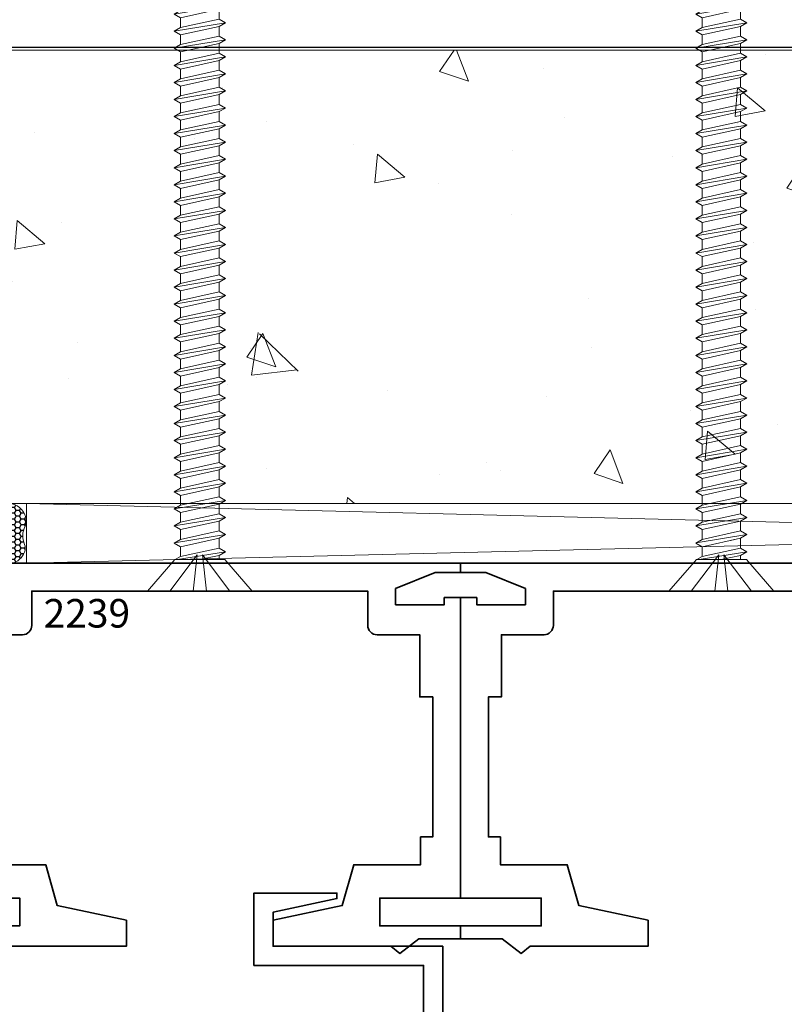
# Model space of a CAD drawing. Units: inches. Extents: x 10746 to 24807, y -8811 to -3137.
# Drawn here: x 11175 to 11178, y -3515 to -3510 of the extents above; entities that cross this region are included whole.
import ezdxf
from ezdxf import colors
from ezdxf.entities.mleader import LeaderData, LeaderLine
from ezdxf.math import Vec2, Vec3

# ---------------------------------------------------------------- set-up
doc = ezdxf.new("R2010")
doc.units = ezdxf.units.IN
doc.header["$LTSCALE"] = 0.5
doc.header["$MEASUREMENT"] = 0
doc.header["$PDSIZE"] = 1
doc.layers.get('Defpoints').update_dxf_attribs({"color": 251, "lineweight": 0})
for name, color, linetype, lineweight in [('By Others', 8, 'Continuous', 5), ('Dimensions', 7, 'Continuous', 13), ('PRL Frame', 134, 'Continuous', 35), ('PRL Setting', 6, 'Continuous', 20), ('Symbols', 6, 'Continuous', 30), ('Text', 252, 'Continuous', 30)]:
    doc.layers.add(name, color=color, linetype=linetype, lineweight=lineweight)
doc.styles.get("Standard").update_dxf_attribs({"font": 'arial.ttf'})
doc.dimstyles.new('PRL$0', dxfattribs={"dimtxt": 0.125, "dimasz": 0.125, "dimexe": 0.125, "dimexo": 0.0625, "dimgap": 0.0625, "dimtad": 1, "dimdec": 4, "dimzin": 3, "dimdsep": 46, "dimlunit": 4, "dimtxsty": 'Standard', "dimblk": 'ARCHTICK', "dimcen": 0, "dimclrd": 256, "dimclre": 256, "dimclrt": 256, "dimazin": 0, "dimtfac": 1, "dimtdec": 4, "dimtofl": 0, "dimtmove": 0, "dimatfit": 3, "dimfxl": 0.125, "dimtfill": 1, "dimfrac": 2, "dimtolj": 1, "dimtzin": 0, "dimlwd": -1, "dimlwe": -1, "dimarcsym": 0})

# ---------------------------------------------------------------- blocks, each defined once
blk = doc.blocks.new('_ArchTick')
at = {"color": 0, "linetype": 'ByBlock', "const_width": 0.15}
blk.add_lwpolyline([(-0.5, -0.5), (0.5, 0.5)], dxfattribs=at)
blk = doc.blocks.new('*D208')
at = {"layer": 'Defpoints', "color": 0, "transparency": 16777216}
for p in [(11174.86703221669, -3508.38717697096), (11174.86703221669, -3512.765170318524), (11185.90027332697, -3512.765170318445)]:
    blk.add_point(p, dxfattribs=at)
at = {"layer": 'Dimensions', "transparency": 16777216}
for p, q in [((11174.86703221669, -3512.640170318524), (11174.86703221669, -3508.13717697096)), ((11185.90027332697, -3512.640170318445), (11185.90027332697, -3508.13717697096)), ((11185.90027332697, -3508.38717697096), (11174.86703221669, -3508.38717697096))]:
    blk.add_line(p, q, dxfattribs=at)
at = {"layer": 'Dimensions', "transparency": 16777216, "xscale": 0.25, "yscale": 0.25, "zscale": 0.25, "rotation": 180}
blk.add_blockref('_ArchTick', (11174.86703221669, -3508.38717697096), dxfattribs=at)
at = {"layer": 'Dimensions', "transparency": 16777216, "xscale": 0.25, "yscale": 0.25, "zscale": 0.25}
blk.add_blockref('_ArchTick', (11185.90027332697, -3508.38717697096), dxfattribs=at)
at = {"layer": 'Dimensions', "transparency": 16777216, "insert": (11180.38365277183, -3508.132913669459), "char_height": 0.25, "attachment_point": 5, "bg_fill": 3, "box_fill_scale": 1.25, "bg_fill_color": 256, "bg_fill_true_color": 13158600, "bg_fill_transparency": 0}
blk.add_mtext('\\A1;11 1/16"', dxfattribs=at)
blk = doc.blocks.new('Dynblock-Sealant3')
at = {"layer": 'PRL Setting', "lineweight": -3}
h = blk.add_hatch(dxfattribs=at)
h.set_pattern_fill('HONEY', color=256, scale=0.1666666666666666)
h.set_pattern_definition([(0, (0, 0), (0.03124999999999999, 0.0180421959121758), [0.02083333333333333, -0.04166666666666666]), (120, (0, 0), (-0.03124999999999998, 0.0180421959121758), [0.02083333333333332, -0.04166666666666664]), (59.99999999999999, (0, 0), (6.938893903907228e-18, 0.03608439182435161), [-0.04166666666666665, 0.02083333333333333])])
h.paths.add_polyline_path([(-0.1583744156338251, 0.2877946912706195, 0.197622861483537), (-0.16362861724856, 0.3109811814396535, 0.1781934081232639), (-0.2561978488301974, 0.375), (-0.4310222997784909, 0.375, 0.09541692369056783), (-0.4671145600077522, 0.3680490913411654, 0.3205653304227348), (-0.5389970698695228, 0.2585547271251669, 0.1070890218518376), (-0.5323692901004599, 0.2329292479413344, -0.2200532177392305), (-0.5286103470211716, 0.1199428811040467, 0.1971983640054528), (-0.5291107394211454, 0.07249129028127838, 0.2294187004762123), (-0.449864203179459, 0), (-0.2402519359384314, 0, 0.3435090603726153), (-0.1562500000000002, 0.113382104053017, -0.0900193469034897)])
at = {"layer": 'PRL Setting'}
h = blk.add_hatch(color=256, dxfattribs=at)
edge = h.paths.add_edge_path()
edge.add_line((0, 0.375), (-0.2561978488290507, 0.375))
edge.add_arc((-0.2968777799687814, 0.2172425456155906), 0.1629179892196556, 35.125767951114085, 75.54049043261023, ccw=False)
edge.add_arc((-0.189187712072453, 0.2930007706581819), 0.0312499999999845, -9.589877105315225, 35.125767951116984, ccw=False)
edge.add_arc((0.3231379503013159, 0.2064404742977786), 0.4883366330377227, 170.4101228946807, 190.9855794753516)
edge.add_arc((-0.2710315728108981, 0.1106123631234368), 0.1148149856163851, -74.4499340415818, 1.3823096407652997, ccw=False)
edge.add_line((-0.2402519359347934, 0), (3.810285420513537e-13, 0))
edge.add_arc((0.3731777901703026, 0.1875), 0.4176337068263481, 153.3231490947053, 206.6768509051579, ccw=False)
blk.add_lwpolyline([(-0.5323692901001777, 0.2329292479407741, -0.1073450320601699), (-0.5389995510668086, 0.2586179536283453, -0.3204104769671941), (-0.467114560007758, 0.3680490913411631, -0.09541692369342575), (-0.4310222997773963, 0.375), (-0.2561978488301975, 0.375, -0.1781934081275193), (-0.1636286172470136, 0.3109811814374552, -0.1976228614784485), (-0.1583744156341709, 0.2877946912685729, 0.09001934690241879), (-0.15625, 0.1133821040530165, -0.3435090603726143), (-0.2402519359384314, 0), (-0.4498642031794589, 0, -0.2294187004830065), (-0.5291107394223218, 0.0724912902842334, -0.1971983639969396), (-0.5286103470207308, 0.1199428811050893, 0.2200532177358061)], format="xyb", close=True, dxfattribs=at)
blk.add_arc((0.3731777901703026, 0.1875), 0.4176337068251677, 153.3231490946955, 206.6768509053045, dxfattribs=at)
blk = doc.blocks.new('*D212')
at = {"layer": 'Defpoints', "color": 0, "transparency": 16777216}
for p in [(11174.92868345321, -3509.575646432515), (11174.92868345321, -3512.691757759492), (11185.82024784862, -3512.729706672927)]:
    blk.add_point(p, dxfattribs=at)
at = {"layer": 'Dimensions', "transparency": 16777216}
for p, q in [((11174.92868345321, -3512.566757759492), (11174.92868345321, -3509.325646432515)), ((11185.82024784862, -3512.604706672927), (11185.82024784862, -3509.325646432515)), ((11185.82024784862, -3509.575646432515), (11174.92868345321, -3509.575646432515))]:
    blk.add_line(p, q, dxfattribs=at)
at = {"layer": 'Dimensions', "transparency": 16777216, "xscale": 0.25, "yscale": 0.25, "zscale": 0.25, "rotation": 180}
blk.add_blockref('_ArchTick', (11174.92868345321, -3509.575646432515), dxfattribs=at)
at = {"layer": 'Dimensions', "transparency": 16777216, "xscale": 0.25, "yscale": 0.25, "zscale": 0.25}
blk.add_blockref('_ArchTick', (11185.82024784862, -3509.575646432515), dxfattribs=at)
at = {"layer": 'Dimensions', "transparency": 16777216, "insert": (11180.37446565091, -3509.321383131014), "char_height": 0.25, "attachment_point": 5, "bg_fill": 3, "box_fill_scale": 1.25, "bg_fill_color": 256, "bg_fill_true_color": 13158600, "bg_fill_transparency": 0}
blk.add_mtext('\\A1;10 7/8"', dxfattribs=at)
blk = doc.blocks.new('.25 X 3 FH TAPCON')
at = {"layer": 'PRL Setting', "linetype": 'Continuous'}
for p, q in [((-0.08049895762275128, -0.1444854030758513), (-0.1028731456490277, -0.1315679479780165)), ((0.1069527760022595, -0.164865646725854), (-0.09282461378134599, -0.1315679479780165)), ((-0.08049954021274175, -0.1852436968658573), (-0.08049895762275128, -0.1444854030758513)), ((0.0805008203122668, -0.1801376858258585), (-0.08049895762275128, -0.1444854030758513)), ((-0.0009130687553238204, -0.1315679479780201), (0.08050184841226837, -0.1495948413458557)), ((0.0805003404172453, -0.1495936760508521), (0.0805003404172453, -0.1315679479780165)), ((0.0805008203122668, -0.1495936760508521), (0.1069527760022595, -0.164865646725854)), ((-0.1069514960177287, -0.2005134054908559), (-0.08050012291775488, -0.1852459589158535)), ((-0.08049895762275128, -0.2158462807426744), (-0.1069514960177287, -0.2005743786076764)), ((0.1069521591422529, -0.2368400234574644), (-0.1054575933900423, -0.2014368566953593)), ((-0.08050012291775488, -0.1852459589158535), (0.08050184841226837, -0.2208948144358551)), ((0.0805003404172453, -0.2208936491408515), (0.0805003404172453, -0.1801376858258585)), ((0.1069527760022595, -0.164865646725854), (0.0805008203122668, -0.1801376858258585)), ((-0.08049953354608874, -0.2158459482435795), (-0.08050012291775488, -0.2572169084174654)), ((0.08050020333726593, -0.2521120625574689), (-0.08049954021274175, -0.2164597798074688)), ((0.0377751851822552, -0.2121081787724641), (0.08050020333726593, -0.2215680527824624)), ((0.08050020333726593, -0.2121081787724641), (0.08050020333726593, -0.2215680527824624)), ((0.08050020333726593, -0.2215680527824624), (0.1069521591422529, -0.2368400234574644)), ((0.1069521591422529, -0.2368400234574644), (0.08050020333726593, -0.2521120625574689)), ((-0.1069514960177287, -0.2724844235324646), (-0.08050012291775488, -0.2572169084174654)), ((0.1069527760022595, -0.3081368434774667), (-0.1069514960177287, -0.2724844235324646)), ((-0.08049895762275128, -0.2877563256674627), (-0.1069514960177287, -0.2724844235324646)), ((-0.08050012291775488, -0.2572169084174654), (0.08050184841226837, -0.2928655583174624)), ((-0.08049954021274175, -0.3285144823774679), (-0.08049895762275128, -0.2877563256674627)), ((0.0805008203122668, -0.3234087456124648), (-0.08049895762275128, -0.2877563256674627)), ((0.0805003404172453, -0.2928648728024648), (0.0805003404172453, -0.2521082926274651)), ((-0.1069514960177287, -0.3437848765174643), (-0.08050012291775488, -0.3285172927474669)), ((-0.08050012291775488, -0.3285172927474669), (0.08050184841226837, -0.3641663540024673)), ((0.0805003404172453, -0.3641651887074637), (0.0805003404172453, -0.3234086084174628)), ((0.0805008203122668, -0.2928649413424687), (0.1069527760022595, -0.3081368434774667)), ((0.1069527760022595, -0.3081368434774667), (0.0805008203122668, -0.3234087456124648)), ((0.1069527760022595, -0.3794371593824657), (-0.1069514960177287, -0.3437848765174643)), ((-0.08049895762275128, -0.359056915732463), (-0.1069514960177287, -0.3437848765174643)), ((-0.08049954021274175, -0.399815209522469), (-0.08049895762275128, -0.359056915732463)), ((0.0805008203122668, -0.3947091984824702), (-0.08049895762275128, -0.359056915732463)), ((0.0805008203122668, -0.3641651887074637), (0.1069527760022595, -0.3794371593824657)), ((-0.1069514960177287, -0.4150849181474676), (-0.08050012291775488, -0.3998174715724652)), ((-0.08050012291775488, -0.3998174715724652), (0.08050184841226837, -0.4354663270924668)), ((0.0805003404172453, -0.4354651617974632), (0.0805003404172453, -0.3947091984824702)), ((0.1069527760022595, -0.3794371593824657), (0.0805008203122668, -0.3947091984824702)), ((0.1069527760022595, -0.4507372010124691), (-0.1069514960177287, -0.4150849181474676)), ((-0.08049895762275128, -0.4303568888224696), (-0.1069514960177287, -0.4150849181474676)), ((-0.08049954021274175, -0.4711151827274627), (-0.08049895762275128, -0.4303568888224696)), ((0.0805008203122668, -0.4660091716874639), (-0.08049895762275128, -0.4303568888224696)), ((0.0805008203122668, -0.4354651617974632), (0.1069527760022595, -0.4507372010124691)), ((0.1069527760022595, -0.4507372010124691), (0.0805008203122668, -0.4660091716874639)), ((-0.1069514960177287, -0.4863848913524684), (-0.08050012291775488, -0.4711163479074649)), ((0.1069527760022595, -0.5220371741024685), (-0.1069514960177287, -0.4863848913524684)), ((-0.08049895762275128, -0.5016557651574693), (-0.1069514960177287, -0.4863848913524684)), ((-0.08050012291775488, -0.4711163479074649), (0.08050184841226837, -0.506765135002464)), ((0.0805003404172453, -0.5067663688374644), (0.0805003404172453, -0.4660091716874639)), ((-0.08049954021274175, -0.5424140590624624), (-0.08049895762275128, -0.5016557651574693)), ((0.0805008203122668, -0.5373081165624676), (-0.08049895762275128, -0.5016557651574693)), ((0.0805008203122668, -0.506765135002464), (0.1069527760022595, -0.5220371741024685)), ((0.1069527760022595, -0.5220371741024685), (0.0805008203122668, -0.5373081165624676)), ((-0.1069487199177388, -0.5576848644424679), (-0.08049734681773657, -0.542417486292468)), ((0.1069555178322616, -0.5933372158474661), (-0.1069487199177388, -0.5576848644424679)), ((-0.08049618152273297, -0.5729569036574667), (-0.1069487199177388, -0.5576848644424679)), ((-0.08049734681773657, -0.542417486292468), (0.08050356214226895, -0.5780651766324674)), ((-0.08049618152273297, -0.5729569036574667), (-0.0804967642277461, -0.6137151974474655)), ((0.08050356214226895, -0.6086092549474635), (-0.08049618152273297, -0.5729569036574667)), ((0.0805003404172453, -0.5780651766324674), (0.0805003404172453, -0.5373081165624676)), ((-0.1069487199177388, -0.6289849060724642), (-0.08049734681773657, -0.6137175280374656)), ((-0.08049734681773657, -0.6137175280374656), (0.08050356214226895, -0.6493652182624636)), ((0.08050297943725582, -0.6086092549474635), (0.08050297943725582, -0.6493628877874649)), ((0.08050356214226895, -0.5780651766324674), (0.1069555178322616, -0.5933372158474661)), ((0.1069555178322616, -0.5933372158474661), (0.08050356214226895, -0.6086092549474635)), ((0.1069555178322616, -0.6646372574774624), (-0.1069487199177388, -0.6289849060724642)), ((-0.08049618152273297, -0.6442569452874629), (-0.1069487199177388, -0.6289849060724642)), ((-0.08049618152273297, -0.6442569452874629), (-0.0804967642277461, -0.6850152391924702)), ((0.08050356214226895, -0.6799091596124676), (-0.08049618152273297, -0.6442569452874629)), ((0.08050356214226895, -0.6493652182624636), (0.1069555178322616, -0.6646372574774624)), ((-0.1069481373277483, -0.7002860445724615), (-0.0804967642277461, -0.6850186664224616)), ((-0.0804967642277461, -0.6850186664224616), (0.08050414473225942, -0.7206663567624609)), ((0.08050297943725582, -0.6799091596124676), (0.08050297943725582, -0.7206640261724679)), ((0.1069555178322616, -0.6646372574774624), (0.08050356214226895, -0.6799091596124676)), ((0.1069561004222521, -0.7359383958624655), (-0.1069481373277483, -0.7002860445724615)), ((-0.08049573601275029, -0.715558083672466), (-0.1069481373277483, -0.7002860445724615)), ((-0.08049573601275029, -0.715558083672466), (-0.08049618152273297, -0.7563163775774662)), ((0.08050414473225942, -0.7512102979974635), (-0.08049573601275029, -0.715558083672466)), ((0.08050414473225942, -0.7206663567624609), (0.1069561004222521, -0.7359383958624655)), ((0.1069561004222521, -0.7359383958624655), (0.08050414473225942, -0.7512102979974635)), ((-0.1069487199177388, -0.7715848523674644), (-0.08049734681773657, -0.7563174743324659)), ((-0.1069487199177388, -0.7715848523674644), (-0.08049734681773657, -0.7563174743324659)), ((0.1069555349672839, -0.8072372037724627), (-0.1069487199177388, -0.7715848523674644)), ((-0.08049619003273278, -0.7868568915824632), (-0.1069487199177388, -0.7715848523674644)), ((0.1069555178322616, -0.8072372037724627), (-0.1069487199177388, -0.7715848523674644)), ((-0.08049618152273297, -0.7868568915824632), (-0.1069487199177388, -0.7715848523674644)), ((-0.08049734681773657, -0.7563174743324659), (0.08050357927726282, -0.7919651646724652)), ((-0.08049734681773657, -0.7563174743324659), (0.08050356214226895, -0.7919651645574639)), ((0.08050356214226895, -0.7512102979974635), (0.08050356214226895, -0.7919651645574639)), ((-0.08049616748304089, -0.7862430635357569), (-0.08049675685470703, -0.8276140237096428)), ((0.08050357927726282, -0.8225091059074678), (-0.08049619003273278, -0.7868568915824632)), ((0.08050356214226895, -0.8225092428724672), (-0.08049618152273297, -0.7868568915824632)), ((0.08050356214226895, -0.7919651645574639), (0.1069555178322616, -0.8072372037724627)), ((0.1069555178322616, -0.8072372037724627), (0.08050356214226895, -0.8225092428724672)), ((0.08050357927726282, -0.7919651646724652), (0.1069555349672839, -0.8072372037724627)), ((0.1069555349672839, -0.8072372037724627), (0.08050357927726282, -0.8225091059074678)), ((0.08050370648029315, -0.8632619880946422), (0.08050370648029315, -0.8225054079196426)), ((-0.1069481299546808, -0.842881538824642), (-0.08049675685470703, -0.8276140237096428)), ((0.1069561420653073, -0.8785339587696441), (-0.1069481299546808, -0.842881538824642)), ((-0.08049559155970343, -0.8581534409596401), (-0.1069481299546808, -0.842881538824642)), ((-0.08049675685470703, -0.8276140237096428), (0.08050521447531622, -0.8632626736096398)), ((-0.0804961741496939, -0.8989115976696453), (-0.08049559155970343, -0.8581534409596401)), ((0.08050418637531465, -0.8938058609046422), (-0.08049559155970343, -0.8581534409596401)), ((0.08050418637531465, -0.8632620566346461), (0.1069561420653073, -0.8785339587696441)), ((-0.1069481299546808, -0.9141819918096417), (-0.08049675685470703, -0.8989144080396443)), ((-0.08049675685470703, -0.8989144080396443), (0.08050521447531622, -0.9345634692946447)), ((0.08050370648029315, -0.9345623039996411), (0.08050370648029315, -0.8938057237096402)), ((0.1069561420653073, -0.8785339587696441), (0.08050418637531465, -0.8938058609046422)), ((0.1069561420653073, -0.9498342746746431), (-0.1069481299546808, -0.9141819918096417)), ((-0.08049559155970343, -0.9294540310246404), (-0.1069481299546808, -0.9141819918096417)), ((-0.0804961741496939, -0.9702123248146464), (-0.08049559155970343, -0.9294540310246404)), ((0.08050418637531465, -0.9651063137746476), (-0.08049559155970343, -0.9294540310246404)), ((0.08050418637531465, -0.9345623039996411), (0.1069561420653073, -0.9498342746746431)), ((-0.1069481299546808, -0.985482033439645), (-0.08049675685470703, -0.9702145868646426)), ((0.1069561420653073, -1.021134316304646), (-0.1069481299546808, -0.985482033439645)), ((-0.08049559155970343, -1.000754004114647), (-0.1069481299546808, -0.985482033439645)), ((-0.08049675685470703, -0.9702145868646426), (0.08050521447531622, -1.005863442384644)), ((0.08050370648029315, -1.005862277089641), (0.08050370648029315, -0.9651063137746476)), ((0.1069561420653073, -0.9498342746746431), (0.08050418637531465, -0.9651063137746476)), ((-0.0804961741496939, -1.04151229801964), (-0.08049559155970343, -1.000754004114647)), ((0.08050418637531465, -1.036406286979641), (-0.08049559155970343, -1.000754004114647)), ((0.08050418637531465, -1.005862277089641), (0.1069561420653073, -1.021134316304646)), ((0.1069561420653073, -1.021134316304646), (0.08050418637531465, -1.036406286979641)), ((-0.1069481299546808, -1.056782006644646), (-0.08049675685470703, -1.041513463199642)), ((0.1069561420653073, -1.092434289394646), (-0.1069481299546808, -1.056782006644646)), ((-0.08049559155970343, -1.072052880449647), (-0.1069481299546808, -1.056782006644646)), ((-0.08049675685470703, -1.041513463199642), (0.08050521447531622, -1.077162250294641)), ((0.08050370648029315, -1.077163484129642), (0.08050370648029315, -1.036406286979641)), ((-0.0804961741496939, -1.11281117435464), (-0.08049559155970343, -1.072052880449647)), ((0.08050418637531465, -1.107705231854645), (-0.08049559155970343, -1.072052880449647)), ((0.08050370648029315, -1.148462291924645), (0.08050370648029315, -1.107705231854645)), ((0.08050418637531465, -1.077162250294641), (0.1069561420653073, -1.092434289394646)), ((0.1069561420653073, -1.092434289394646), (0.08050418637531465, -1.107705231854645)), ((-0.1069453538546909, -1.128081979734645), (-0.08049398075468872, -1.112814601584645)), ((0.1069588838953095, -1.163734331139644), (-0.1069453538546909, -1.128081979734645)), ((-0.08049281545968512, -1.143354018949644), (-0.1069453538546909, -1.128081979734645)), ((-0.08049398075468872, -1.112814601584645), (0.0805069282053168, -1.148462291924645)), ((-0.08049281545968512, -1.143354018949644), (-0.08049339816469825, -1.184112312739643)), ((0.0805069282053168, -1.179006370239641), (-0.08049281545968512, -1.143354018949644)), ((0.0805069282053168, -1.148462291924645), (0.1069588838953095, -1.163734331139644)), ((-0.1069453538546909, -1.199382021364642), (-0.08049398075468872, -1.184114643329643)), ((-0.08049398075468872, -1.184114643329643), (0.0805069282053168, -1.219762333554641)), ((0.08050634550030367, -1.179006370239641), (0.08050634550030367, -1.219760003079642)), ((0.1069588838953095, -1.163734331139644), (0.0805069282053168, -1.179006370239641)), ((0.1069588838953095, -1.23503437276964), (-0.1069453538546909, -1.199382021364642)), ((-0.08049281545968512, -1.21465406057964), (-0.1069453538546909, -1.199382021364642)), ((-0.08049281545968512, -1.21465406057964), (-0.08049339816469825, -1.255412354484648)), ((0.0805069282053168, -1.250306274904645), (-0.08049281545968512, -1.21465406057964)), ((0.0805069282053168, -1.219762333554641), (0.1069588838953095, -1.23503437276964)), ((-0.1069447712647005, -1.270683159864639), (-0.08049339816469825, -1.255415781714639)), ((0.1069594664853, -1.306335511154643), (-0.1069447712647005, -1.270683159864639)), ((-0.08049236994970244, -1.285955198964643), (-0.1069447712647005, -1.270683159864639)), ((-0.08049339816469825, -1.255415781714639), (0.08050751079530727, -1.291063472054638)), ((0.08050634550030367, -1.250306274904645), (0.08050634550030367, -1.291061141464645)), ((0.1069588838953095, -1.23503437276964), (0.0805069282053168, -1.250306274904645)), ((-0.08049236994970244, -1.285955198964643), (-0.08049281545968512, -1.326713492869644)), ((0.08050751079530727, -1.321607413289641), (-0.08049236994970244, -1.285955198964643)), ((0.08050751079530727, -1.291063472054638), (0.1069594664853, -1.306335511154643)), ((0.1069594664853, -1.306335511154643), (0.08050751079530727, -1.321607413289641)), ((-0.1069453538546909, -1.341981967659642), (-0.08049398075468872, -1.326714589624643)), ((-0.1069453538546909, -1.341981967659642), (-0.08049398075468872, -1.326714589624643)), ((0.1069589010303318, -1.37763431906464), (-0.1069453538546909, -1.341981967659642)), ((-0.08049282396968493, -1.357254006874641), (-0.1069453538546909, -1.341981967659642)), ((0.1069588838953095, -1.37763431906464), (-0.1069453538546909, -1.341981967659642)), ((-0.08049281545968512, -1.357254006874641), (-0.1069453538546909, -1.341981967659642)), ((-0.08049398075468872, -1.326714589624643), (0.08050694534031066, -1.362362279964643)), ((-0.08049398075468872, -1.326714589624643), (0.0805069282053168, -1.362362279849641)), ((-0.08049281522503282, -1.356640175770909), (-0.08049340459669896, -1.398011135944795)), ((0.08050694534031066, -1.392906221199645), (-0.08049282396968493, -1.357254006874641)), ((0.0805069282053168, -1.392906358164645), (-0.08049281545968512, -1.357254006874641)), ((0.0805069282053168, -1.321607413289641), (0.0805069282053168, -1.362362279849641)), ((-0.1069447776966728, -1.413278651059795), (-0.08049340459669896, -1.398011135944795)), ((-0.08049340459669896, -1.398011135944795), (0.0805085667333243, -1.433659785844792)), ((0.0805069282053168, -1.362362279849641), (0.1069588838953095, -1.37763431906464)), ((0.1069588838953095, -1.37763431906464), (0.0805069282053168, -1.392906358164645)), ((0.08050694534031066, -1.362362279964643), (0.1069589010303318, -1.37763431906464)), ((0.1069589010303318, -1.37763431906464), (0.08050694534031066, -1.392906221199645)), ((0.08050705873830122, -1.433659100329795), (0.08050705873830122, -1.392902520154795)), ((0.1069594943233154, -1.448931071004797), (-0.1069447776966728, -1.413278651059795)), ((-0.08049223930169536, -1.428550553194793), (-0.1069447776966728, -1.413278651059795)), ((-0.08049282189168583, -1.469308709904798), (-0.08049223930169536, -1.428550553194793)), ((0.08050753863332272, -1.464202973139795), (-0.08049223930169536, -1.428550553194793)), ((0.08050753863332272, -1.433659168869799), (0.1069594943233154, -1.448931071004797)), ((-0.1069447776966728, -1.484579104044794), (-0.08049340459669896, -1.469311520274797)), ((-0.08049340459669896, -1.469311520274797), (0.0805085667333243, -1.504960581529797)), ((0.08050705873830122, -1.504959416234794), (0.08050705873830122, -1.464202835944793)), ((0.1069594943233154, -1.448931071004797), (0.08050753863332272, -1.464202973139795)), ((0.1069594943233154, -1.520231386909796), (-0.1069447776966728, -1.484579104044794)), ((-0.08049223930169536, -1.499851143259793), (-0.1069447776966728, -1.484579104044794)), ((-0.08049282189168583, -1.540609437049799), (-0.08049223930169536, -1.499851143259793)), ((0.08050753863332272, -1.5355034260098), (-0.08049223930169536, -1.499851143259793)), ((0.08050753863332272, -1.504959416234794), (0.1069594943233154, -1.520231386909796)), ((0.1069594943233154, -1.520231386909796), (0.08050753863332272, -1.5355034260098)), ((-0.1069447776966728, -1.555879145674798), (-0.08049340459669896, -1.540611699099795)), ((0.1069594943233154, -1.591531428539799), (-0.1069447776966728, -1.555879145674798)), ((-0.08049223930169536, -1.5711511163498), (-0.1069447776966728, -1.555879145674798)), ((-0.08049340459669896, -1.540611699099795), (0.0805085667333243, -1.576260554619797)), ((0.08050705873830122, -1.576259389324793), (0.08050705873830122, -1.5355034260098)), ((-0.08049282189168583, -1.611909410254793), (-0.08049223930169536, -1.5711511163498)), ((0.08050753863332272, -1.606803399214794), (-0.08049223930169536, -1.5711511163498)), ((0.08050753863332272, -1.576259389324793), (0.1069594943233154, -1.591531428539799)), ((0.1069594943233154, -1.591531428539799), (0.08050753863332272, -1.606803399214794)), ((-0.1069447776966728, -1.627179118879798), (-0.08049340459669896, -1.611910575434795)), ((0.1069594943233154, -1.662831401629798), (-0.1069447776966728, -1.627179118879798)), ((-0.08049223930169536, -1.642449992684799), (-0.1069447776966728, -1.627179118879798)), ((-0.08049340459669896, -1.611910575434795), (0.0805085667333243, -1.647559362529794)), ((-0.08049282189168583, -1.683208286589792), (-0.08049223930169536, -1.642449992684799)), ((0.08050753863332272, -1.678102344089798), (-0.08049223930169536, -1.642449992684799)), ((0.08050705873830122, -1.647560596364794), (0.08050705873830122, -1.606803399214794)), ((-0.1069420015966829, -1.698479091969798), (-0.08049062849668065, -1.683211713819798)), ((-0.08049062849668065, -1.683211713819798), (0.08051028046332487, -1.718859404159797)), ((0.08050705873830122, -1.718859404159797), (0.08050705873830122, -1.678102344089798)), ((0.08050753863332272, -1.647559362529794), (0.1069594943233154, -1.662831401629798)), ((0.1069594943233154, -1.662831401629798), (0.08050753863332272, -1.678102344089798)), ((0.1069622361533176, -1.734131443374796), (-0.1069420015966829, -1.698479091969798)), ((-0.08048946320167705, -1.713751131184797), (-0.1069420015966829, -1.698479091969798)), ((-0.08048946320167705, -1.713751131184797), (-0.08049004590669018, -1.754509424974795)), ((0.08051028046332487, -1.749403482474793), (-0.08048946320167705, -1.713751131184797)), ((0.08051028046332487, -1.718859404159797), (0.1069622361533176, -1.734131443374796)), ((-0.1069420015966829, -1.769779133599794), (-0.08049062849668065, -1.754511755564796)), ((-0.08049062849668065, -1.754511755564796), (0.08051028046332487, -1.790159445789794)), ((0.08050969775831174, -1.749403482474793), (0.08050969775831174, -1.790157115314795)), ((0.1069622361533176, -1.734131443374796), (0.08051028046332487, -1.749403482474793)), ((0.1069622361533176, -1.805431485004792), (-0.1069420015966829, -1.769779133599794)), ((-0.08048946320167705, -1.785051172814793), (-0.1069420015966829, -1.769779133599794)), ((-0.08048946320167705, -1.785051172814793), (-0.08049004590669018, -1.8258094667198)), ((0.08051028046332487, -1.820703387139798), (-0.08048946320167705, -1.785051172814793)), ((0.08051028046332487, -1.790159445789794), (0.1069622361533176, -1.805431485004792)), ((0.1069622361533176, -1.805431485004792), (0.08051028046332487, -1.820703387139798)), ((-0.1069414190066924, -1.841080272099791), (-0.08049004590669018, -1.825812893949792)), ((0.106962818743308, -1.876732623389795), (-0.1069414190066924, -1.841080272099791)), ((-0.08048901769169436, -1.856352311199796), (-0.1069414190066924, -1.841080272099791)), ((-0.08049004590669018, -1.825812893949792), (0.08051086305331534, -1.861460584289791)), ((0.08050969775831174, -1.820703387139798), (0.08050969775831174, -1.861458253699798)), ((-0.08048901769169436, -1.856352311199796), (-0.08048946320167705, -1.897110605104796)), ((0.08051086305331534, -1.892004525524793), (-0.08048901769169436, -1.856352311199796)), ((0.08051028046332487, -1.892004525524793), (0.08051028046332487, -1.932759392084794)), ((0.08051086305331534, -1.861460584289791), (0.106962818743308, -1.876732623389795)), ((0.106962818743308, -1.876732623389795), (0.08051086305331534, -1.892004525524793)), ((-0.1069420015966829, -1.912379079894794), (-0.08049062849668065, -1.897111701859796)), ((-0.1069420015966829, -1.912379079894794), (-0.08049062849668065, -1.897111701859796)), ((0.1069622532883399, -1.948031431299793), (-0.1069420015966829, -1.912379079894794)), ((-0.08048947171167686, -1.927651119109793), (-0.1069420015966829, -1.912379079894794)), ((0.1069622361533176, -1.948031431299793), (-0.1069420015966829, -1.912379079894794)), ((-0.08048946320167705, -1.927651119109793), (-0.1069420015966829, -1.912379079894794)), ((-0.08049062849668065, -1.897111701859796), (0.08051029759831874, -1.932759392199795)), ((-0.08049062849668065, -1.897111701859796), (0.08051028046332487, -1.932759392084794)), ((-0.08048946296702475, -1.927037288006062), (-0.08049005233869089, -1.968408248179948)), ((0.08051029759831874, -1.963303333434798), (-0.08048947171167686, -1.927651119109793)), ((0.08051028046332487, -1.963303470399797), (-0.08048946320167705, -1.927651119109793)), ((0.08051028046332487, -1.932759392084794), (0.1069622361533176, -1.948031431299793)), ((0.08051029759831874, -1.932759392199795), (0.1069622532883399, -1.948031431299793)), ((-0.1069414254386647, -1.983675763294947), (-0.08049005233869089, -1.968408248179948)), ((-0.08049005233869089, -1.968408248179948), (0.08051191899133237, -2.004056898079945)), ((0.1069622361533176, -1.948031431299793), (0.08051028046332487, -1.963303470399797)), ((0.1069622532883399, -1.948031431299793), (0.08051029759831874, -1.963303333434798)), ((0.08051041099630929, -2.004056212564947), (0.08051041099630929, -1.963299632389948)), ((0.1069628465813235, -2.019328183239949), (-0.1069414254386647, -1.983675763294947)), ((-0.08048888704368728, -1.998947665429945), (-0.1069414254386647, -1.983675763294947)), ((-0.08048946963367776, -2.03970582213995), (-0.08048888704368728, -1.998947665429945)), ((0.08051089089133079, -2.034600085374947), (-0.08048888704368728, -1.998947665429945)), ((0.08051089089133079, -2.004056281104951), (0.1069628465813235, -2.019328183239949)), ((-0.1069414254386647, -2.054976216279947), (-0.08049005233869089, -2.039708632509949)), ((0.1069628465813235, -2.090628499144948), (-0.1069414254386647, -2.054976216279947)), ((-0.08048888704368728, -2.070248255494946), (-0.1069414254386647, -2.054976216279947)), ((-0.08049005233869089, -2.039708632509949), (0.08051191899133237, -2.07535769376495)), ((0.08051041099630929, -2.075356528469946), (0.08051041099630929, -2.034599948179945)), ((0.1069628465813235, -2.019328183239949), (0.08051089089133079, -2.034600085374947)), ((-0.08048946963367776, -2.111006549284951), (-0.08048888704368728, -2.070248255494946)), ((0.08051089089133079, -2.105900538244953), (-0.08048888704368728, -2.070248255494946)), ((0.08051089089133079, -2.075356528469946), (0.1069628465813235, -2.090628499144948)), ((0.1069628465813235, -2.090628499144948), (0.08051089089133079, -2.105900538244953)), ((-0.1069414254386647, -2.12627625790995), (-0.08049005233869089, -2.111008811334948)), ((0.1069628465813235, -2.161928540774952), (-0.1069414254386647, -2.12627625790995)), ((-0.08048888704368728, -2.141548228584952), (-0.1069414254386647, -2.12627625790995)), ((-0.08049005233869089, -2.111008811334948), (0.08051191899133237, -2.146657666854949)), ((0.08051041099630929, -2.146656501559946), (0.08051041099630929, -2.105900538244953)), ((-0.08048946963367776, -2.182306522489945), (-0.08048888704368728, -2.141548228584952)), ((0.08051089089133079, -2.177200511449946), (-0.08048888704368728, -2.141548228584952)), ((0.08051041099630929, -2.217957708599947), (0.08051041099630929, -2.177200511449946)), ((0.08051089089133079, -2.146656501559946), (0.1069628465813235, -2.161928540774952)), ((0.1069628465813235, -2.161928540774952), (0.08051089089133079, -2.177200511449946)), ((-0.1069414254386647, -2.197576231114951), (-0.08049005233869089, -2.182307687669947)), ((0.1069628465813235, -2.233228513864951), (-0.1069414254386647, -2.197576231114951)), ((-0.08048888704368728, -2.212847104919952), (-0.1069414254386647, -2.197576231114951)), ((-0.08049005233869089, -2.182307687669947), (0.08051191899133237, -2.217956474764947)), ((-0.08048946963367776, -2.253605398824945), (-0.08048888704368728, -2.212847104919952)), ((0.08051089089133079, -2.24849945632495), (-0.08048888704368728, -2.212847104919952)), ((0.08051089089133079, -2.217956474764947), (0.1069628465813235, -2.233228513864951)), ((-0.1069386493386748, -2.26887620420495), (-0.08048727623867258, -2.25360882605495)), ((-0.08048727623867258, -2.25360882605495), (0.08051363272133294, -2.28925651639495)), ((0.08051041099630929, -2.28925651639495), (0.08051041099630929, -2.24849945632495)), ((0.1069628465813235, -2.233228513864951), (0.08051089089133079, -2.24849945632495)), ((0.1069655884113256, -2.304528555609949), (-0.1069386493386748, -2.26887620420495)), ((-0.08048611094366898, -2.284148243419949), (-0.1069386493386748, -2.26887620420495)), ((-0.08048669353365945, -2.324906537324942), (-0.08048611094366898, -2.284148243419949)), ((0.08051363272133294, -2.319800594709946), (-0.08048611094366898, -2.284148243419949)), ((0.08051363272133294, -2.28925651639495), (0.1069655884113256, -2.304528555609949)), ((0.1069655884113256, -2.304528555609949), (0.08051363272133294, -2.319800594709946)), ((-0.1069358732386565, -2.340177342704948), (-0.08048450013865427, -2.324909964554948)), ((0.1069683645113439, -2.375829694109946), (-0.1069358732386565, -2.340177342704948)), ((-0.08048333484365067, -2.355449381919946), (-0.1069358732386565, -2.340177342704948)), ((-0.08048450013865427, -2.324909964554948), (0.08051640882135125, -2.360557654894947)), ((0.0805131870963276, -2.360557654894947), (0.0805131870963276, -2.319800594824947)), ((-0.08048333484365067, -2.355449381919946), (-0.0804839175486638, -2.396207675709945)), ((0.08051640882135125, -2.391101733209943), (-0.08048333484365067, -2.355449381919946)), ((0.08051640882135125, -2.360557654894947), (0.1069683645113439, -2.375829694109946)), ((0.1069683645113439, -2.375829694109946), (0.08051640882135125, -2.391101733209943)), ((-0.1069358732386565, -2.411477384334944), (-0.08048450013865427, -2.396210006299945)), ((0.1069683645113439, -2.447129735739942), (-0.1069358732386565, -2.411477384334944)), ((-0.08048333484365067, -2.426749423549943), (-0.1069358732386565, -2.411477384334944)), ((-0.08048450013865427, -2.396210006299945), (0.08051640882135125, -2.431857696524943)), ((-0.08048333484365067, -2.426749423549943), (-0.0804839175486638, -2.46750771745495)), ((0.08051640882135125, -2.462401637874947), (-0.08048333484365067, -2.426749423549943)), ((0.08051582611633812, -2.391101733209943), (0.08051582611633812, -2.431855366049945)), ((-0.106935290648666, -2.482778522834941), (-0.0804839175486638, -2.467511144684941)), ((-0.0804839175486638, -2.467511144684941), (0.08051699141134172, -2.503158835024941)), ((0.08051582611633812, -2.462401637874947), (0.08051582611633812, -2.503156504434948)), ((0.08051640882135125, -2.431857696524943), (0.1069683645113439, -2.447129735739942)), ((0.1069683645113439, -2.447129735739942), (0.08051640882135125, -2.462401637874947)), ((0.1069689471013344, -2.518430874124945), (-0.106935290648666, -2.482778522834941)), ((-0.08048288933366798, -2.498050561934946), (-0.106935290648666, -2.482778522834941)), ((-0.08048288933366798, -2.498050561934946), (-0.08048333484365067, -2.538808855839946)), ((0.08051699141134172, -2.533702776259943), (-0.08048288933366798, -2.498050561934946)), ((0.08051699141134172, -2.503158835024941), (0.1069689471013344, -2.518430874124945)), ((-0.1069358732386565, -2.554077330629944), (-0.08048450013865427, -2.538809952594946)), ((-0.1069358732386565, -2.554077330629944), (-0.08048450013865427, -2.538809952594946)), ((-0.08048450013865427, -2.538809952594946), (0.08051642595634512, -2.574457642934945)), ((-0.08048450013865427, -2.538809952594946), (0.08051640882135125, -2.574457642819944)), ((0.08051640882135125, -2.533702776259943), (0.08051640882135125, -2.574457642819944)), ((0.1069689471013344, -2.518430874124945), (0.08051699141134172, -2.533702776259943)), ((0.1069683816463662, -2.589729682034942), (-0.1069358732386565, -2.554077330629944)), ((-0.08048334335365048, -2.569349369844943), (-0.1069358732386565, -2.554077330629944)), ((0.1069683645113439, -2.589729682034942), (-0.1069358732386565, -2.554077330629944)), ((-0.08048333484365067, -2.569349369844943), (-0.1069358732386565, -2.554077330629944)), ((-0.08048333460899837, -2.568735538741212), (-0.0804839239806645, -2.610106498915098)), ((0.08051642595634512, -2.605001584169948), (-0.08048334335365048, -2.569349369844943)), ((0.08051640882135125, -2.605001721134947), (-0.08048333484365067, -2.569349369844943)), ((0.08051640882135125, -2.574457642819944), (0.1069683645113439, -2.589729682034942)), ((0.1069683645113439, -2.589729682034942), (0.08051640882135125, -2.605001721134947)), ((0.08051642595634512, -2.574457642934945), (0.1069683816463662, -2.589729682034942)), ((0.1069683816463662, -2.589729682034942), (0.08051642595634512, -2.605001584169948)), ((-0.1069352970806383, -2.625374014030097), (-0.0804839239806645, -2.610106498915098)), ((0.1069689749393499, -2.661026433975099), (-0.1069352970806383, -2.625374014030097)), ((-0.0804827586856609, -2.640645916165095), (-0.1069352970806383, -2.625374014030097)), ((-0.0804839239806645, -2.610106498915098), (0.08051804734935875, -2.645755148815095)), ((0.08051653935433567, -2.645754463300097), (0.08051653935433567, -2.604997883125098)), ((-0.08048334127565138, -2.6814040728751), (-0.0804827586856609, -2.640645916165095)), ((0.08051701924935717, -2.676298336110097), (-0.0804827586856609, -2.640645916165095)), ((0.08051701924935717, -2.645754531840101), (0.1069689749393499, -2.661026433975099)), ((0.1069689749393499, -2.661026433975099), (0.08051701924935717, -2.676298336110097)), ((-0.1069352970806383, -2.696674467015097), (-0.0804839239806645, -2.681406883245099)), ((0.1069689749393499, -2.732326749880098), (-0.1069352970806383, -2.696674467015097)), ((-0.0804827586856609, -2.711946506230095), (-0.1069352970806383, -2.696674467015097)), ((-0.0804839239806645, -2.681406883245099), (0.08051804734935875, -2.7170559445001)), ((-0.08048334127565138, -2.752704800020101), (-0.0804827586856609, -2.711946506230095)), ((0.08051701924935717, -2.747598788980103), (-0.0804827586856609, -2.711946506230095)), ((0.08051653935433567, -2.717054779205096), (0.08051653935433567, -2.676298198915095)), ((-0.1069352970806383, -2.7679745086451), (-0.0804839239806645, -2.752707062070098)), ((-0.0804839239806645, -2.752707062070098), (0.08051804734935875, -2.788355917590099)), ((0.08051653935433567, -2.788354752295096), (0.08051653935433567, -2.747598788980103)), ((0.08051701924935717, -2.717054779205096), (0.1069689749393499, -2.732326749880098)), ((0.1069689749393499, -2.732326749880098), (0.08051701924935717, -2.747598788980103)), ((0.1069689749393499, -2.803626791510101), (-0.1069352970806383, -2.7679745086451)), ((-0.0804827586856609, -2.783246479320102), (-0.1069352970806383, -2.7679745086451)), ((-0.0804827586856609, -2.783246479320102), (-0.07635093127566872, -2.824385336975102)), ((0.08051701924935717, -2.818898762185096), (-0.0804827586856609, -2.783246479320102)), ((0.08051701924935717, -2.788354752295096), (0.1069689749393499, -2.803626791510101)), ((-0.1028027670206475, -2.8396550456001), (-0.07635138529565122, -2.824387667450107)), ((-0.07635138529565122, -2.824387667450107), (0.0613379983243485, -2.859839866415104)), ((0.08051642791934999, -2.818898693645107), (0.06133753567934352, -2.859837535940105)), ((0.1069689749393499, -2.803626791510101), (0.08051701924935717, -2.818898762185096)), ((0.08778995412933543, -2.875110671795102), (-0.1028027670206475, -2.8396550456001)), ((-0.06145405782566993, -2.859539774950104), (-0.1028027670206475, -2.8396550456001)), ((0.04790093510433824, -2.891494790565101), (-0.06145405782566993, -2.859539774950104)), ((-0.06145405782566993, -2.859539774950104), (-0.04544352828565845, -2.896040717680105)), ((0.08778995412933543, -2.875110671795102), (0.04790093510433824, -2.891494790565101)), ((0.0613379983243485, -2.859839866415104), (0.08778995412933543, -2.875110671795102)), ((-0.07189548409064539, -2.911309329550104), (-0.04544410236564911, -2.896041814435105)), ((0.02917330251935457, -2.935615644795103), (-0.07189548409064539, -2.911309329550104)), ((-0.02943403340066109, -2.933184615635103), (-0.07189548409064539, -2.911309329550104)), ((-0.04544410236564911, -2.896041814435105), (0.02917272625433132, -2.935615644795103)), ((0.04790047671434738, -2.891494790565101), (0.00840297146510327, -2.984542103107639)), ((0.02917330251935457, -2.935615644795103), (-0.02943403340066109, -2.933184615635103)), ((-0.02943403340066109, -2.933184615635103), (-0.008196753672648605, -2.984468839243402))]:
    blk.add_line(p, q, dxfattribs=at)
blk.add_lwpolyline([(0.2187058821100436, 0), (0.1043356098110735, -0.1315679479780165), (-0.1043356098110735, -0.1315679479780165), (-0.2187058821100436, 0)], close=True, dxfattribs=at)
for points in [[(-0.02755349695874543, 0), (-0.01087940134172527, -0.1515442332731105), (-0.1257128298742884, 0)], [(0.02755349695874543, 0), (0.01087940134172527, -0.1515442332731105), (0.1257128298742884, 0)]]:
    blk.add_lwpolyline(points, dxfattribs=at)
blk.add_arc((0.0001184682735990705, -2.981025427565346), 0.009000000000000001, 202.4949063803558, 336.999340311021, dxfattribs=at)

msp = doc.modelspace()

# ---------------------------------------------------------------- hatches: boundary and pattern name
at = {"layer": 'By Others'}
h = msp.add_hatch(dxfattribs=at)
h.set_pattern_fill('AR-CONC', color=256, scale=0.2, angle=-90.00000000000001)
h.set_pattern_definition([(320, (15586.74724227784, 8881.370534542333), (-0.1255042699651905, -1.434520365201507), [0.15, -1.65]), (265, (15586.74724227784, 8881.370534542333), (1.504384267400024, 0.2775026672259998), [0.12, -1.32]), (10.45144445999999, (15586.73678358984, 8881.250991180335), (1.378879981937259, -1.157017693454224), [0.1274803839999999, -1.402284223999999]), (316.1842, (15587.14724227784, 8881.370534542333), (-0.3310385615861535, -2.134482661343145), [0.225, -2.475]), (6.635635489999989, (15587.11965566384, 8881.192661052333), (1.948237201549101, -1.869323891348457), [0.191220684, -2.10342752]), (261.1841639899999, (15587.14724227784, 8881.370534542333), (1.94823720053998, -1.869323890109547), [0.18, -1.980000002]), (291, (15587.04724227784, 8881.170534542332), (-0.8052377813306779, -1.193814104236923), [0.15, -1.65]), (236, (15587.04724227784, 8881.170534542332), (1.450300090093706, -0.4866306638431637), [0.12, -1.32]), (341.4514447399999, (15586.98013912984, 8881.071050034334), (0.6450623056127074, -1.680444753459942), [0.12748038, -1.402284224]), (307.5, (15586.74724227784, 8881.370534542333), (0.6657877076626231, -0.02431971063458146), [0, -1.303999999999992, 0, -1.339999999999992, 0, -1.324999999999992]), (277.5, (15586.74724227784, 8881.370534542333), (0.7888234237647204, -0.5261390748842973), [0, -0.7639999999999999, 0, -1.274, 0, -0.5049999999999999]), (237.5, (15586.74724227784, 8881.816534542333), (-0.04510974346875971, -1.067644872344818), [0, -0.5, 0, -1.56, 0, -2.07]), (227.5, (15586.74724227784, 8882.016534542334), (0.2002099646646353, -1.166372338684772), [0, -0.65, 0, -1.036, 0, -1.47])])
h.paths.add_polyline_path([(11186.48229810332, -3510.546789756504), (11186.48229810332, -3512.44175775949), (11172.3489658053, -3512.44175775949), (11172.3489658053, -3510.546789756504)])

# ---------------------------------------------------------------- linework, layer by layer
msp.add_lwpolyline([(11186.48229810332, -3510.546789756504), (11186.48229810332, -3512.44175775949), (11172.3489658053, -3512.44175775949), (11172.3489658053, -3510.546789756504)], close=True, dxfattribs=at)
at = {"layer": 'PRL Frame'}
for points in [[(11175.09534578289, -3513.951414902392), (11175.37444578289, -3513.951414902392), (11175.42294892621, -3514.12260246691), (11175.71164631033, -3514.18396699024), (11175.71164631033, -3514.292491297985), (11175.21937356314, -3514.292491297985)], [(11176.95279291403, -3515.283038193598), (11176.95279291403, -3514.372205484441), (11176.24403347517, -3514.372205484441), (11176.24403347517, -3514.262844924077), (11176.24403347517, -3514.149960205667), (11176.24403347517, -3514.069960205667), (11176.59084489492, -3514.069960205667), (11176.59084489492, -3514.093247687671), (11176.32403347517, -3514.149960205667), (11176.32403347517, -3514.292491297958), (11177.03279291403, -3514.292491297958), (11177.03279291403, -3515.283038193598)], [(11174.92868345321, -3514.207222199111), (11175.26592147517, -3514.207222199111), (11175.26592147517, -3514.090946155172), (11174.92868345321, -3514.090946155176)]]:
    msp.add_lwpolyline(points, dxfattribs=at)
at = {"layer": 'Symbols'}
msp.add_lwpolyline([(11187.34256840922, -3510.546789756504), (11181.17747026063, -3510.536354433338), (11181.01066908599, -3510.084710388028), (11180.67849683985, -3511.008869124979), (11180.5327902905, -3510.536354433338), (11171.27999451019, -3510.536354433338)], dxfattribs=at)

# ---------------------------------------------------------------- texts
at = {"layer": 'Text', "lineweight": -3}
msp.add_text('2239', height=0.1193301725268455, dxfattribs=at).set_placement((11175.36557431822, -3512.960404145592))

# ---------------------------------------------------------------- leaders
at = {"layer": 'Text'}
ml = msp.add_multileader_mtext('Standard', dxfattribs=at)
ml.set_content('{\\f@Arial Unicode MS|b0|i0|c0|p34;TOP HUNG ROLLER ASSEMBLY}', color=256)
ml.set_leader_properties()
ml.build(insert=Vec2(0, 0))
ml.multileader.update_dxf_attribs({"dogleg_length": 3.023383020733533, "arrow_head_size": 0.25, "scale": 2})
ctx = ml.context
ctx.base_point, ctx.scale, ctx.char_height, ctx.arrow_head_size, ctx.landing_gap_size, ctx.plane_origin = Vec3(11165.67803571996, -3513.917641349485), 2, 0.25, 0.25, 0.125, Vec3(11164.09193729489, -3515.414875367243)
notes = []
notes.append((ctx, [(0, (1, 1, 0), (11162.31874051187, -3513.917641349485), (1, 0), 3.359295208083579, [(0, [(11161.67364414069, -3513.917933389009)], 0, [])])]))
ctx.mtext.insert, ctx.mtext.width, ctx.mtext.flow_direction = Vec3(11165.80303571996, -3513.790509698734), 5.152194028829399, 5
for ctx, leaders in notes:
    for number, flags, end, landing, length, lines in leaders:
        leader = LeaderData()
        leader.index, (leader.has_last_leader_line, leader.has_dogleg_vector, leader.attachment_direction) = number, flags
        leader.last_leader_point, leader.dogleg_vector, leader.dogleg_length = Vec3(end), Vec3(landing), length
        for number, points, colour, breaks in lines:
            line = LeaderLine()
            line.index, line.vertices, line.color, line.breaks = number, Vec3.list(points), colors.encode_raw_color(colour), breaks
            leader.lines.append(line)
        ctx.leaders.append(leader)

# ---------------------------------------------------------------- next in the draw order: dimensions: what is measured, and where the dimension line sits
at = {"layer": 'Dimensions'}
dim = msp.add_linear_dim(base=(11174.86703221669, -3508.38717697096), p1=(11185.90027332697, -3512.765170318445), p2=(11174.86703221669, -3512.765170318524), dimstyle='PRL$0', dxfattribs=at)
dim.commit()
dim.dimension.update_dxf_attribs({"geometry": '*D208', "text_midpoint": (11180.38365277183, -3508.132913669459)})

# ---------------------------------------------------------------- next in the draw order: linework, layer by layer
at = {"layer": 'PRL Frame'}
for points in [[(11174.92868345321, -3512.691757759492), (11176.01783989275, -3512.691757759492), (11177.10699633229, -3512.691757759492), (11177.10699633229, -3512.72970667298), (11177.00153812484, -3512.72970667298), (11176.83581808455, -3512.797501234914), (11176.83581808456, -3512.865295796846), (11177.03920177036, -3512.865295796846), (11177.03920177035, -3512.835164880432), (11177.10699633229, -3512.835164880432), (11177.10699633229, -3514.090946155176), (11176.76975831032, -3514.090946155172), (11176.76975831032, -3514.207222199111), (11177.10699633229, -3514.207222199111), (11177.10699633229, -3514.261484352922), (11176.93258226638, -3514.261484352922), (11176.85396986787, -3514.3226222144), (11176.81630622235, -3514.292491297985), (11176.32403347517, -3514.292491297985), (11176.32403347517, -3514.18396699024), (11176.61273085928, -3514.122602466903), (11176.6612340026, -3513.951414902392), (11176.9403340026, -3513.951414902392), (11176.9403340026, -3513.835138858457), (11176.99072028835, -3513.835138858457), (11176.99072028835, -3513.249882770522), (11176.93645813484, -3513.249882770522), (11176.93645813484, -3512.990199605745), (11176.75816820038, -3512.990199605745, -0.4142135631170872), (11176.7194095191, -3512.951440924367), (11176.7194095191, -3512.808033803527), (11176.01783989275, -3512.808033803527), (11175.31627026639, -3512.808033803527), (11175.31627026639, -3512.951440924367, -0.4142135631170872), (11175.27751158511, -3512.990199605745), (11175.09922165066, -3512.990199605745)], [(11178.89772239819, -3512.8080338035), (11178.19615277183, -3512.8080338035), (11177.49458314547, -3512.8080338035), (11177.49458314547, -3512.951440924341, -0.4142135631170872), (11177.45582446419, -3512.990199605718), (11177.27753452974, -3512.990199605718), (11177.27753452974, -3513.249882770495), (11177.22327237622, -3513.249882770495), (11177.22327237622, -3513.835138858431), (11177.27365866198, -3513.835138858431), (11177.27365866198, -3513.951414902366), (11177.55275866198, -3513.951414902366), (11177.60126180529, -3514.122602466884), (11177.88995918941, -3514.183966990213), (11177.88995918941, -3514.292491297958), (11177.39768644223, -3514.292491297958), (11177.36002279671, -3514.322622214373), (11177.28141039819, -3514.261484352896), (11177.10699633229, -3514.261484352896), (11177.10699633229, -3514.207222199084), (11177.44423435426, -3514.207222199084), (11177.44423435426, -3514.090946155146), (11177.10699633229, -3514.09094615515), (11177.10699633229, -3512.835164880404), (11177.17479089422, -3512.835164880406), (11177.17479089422, -3512.865295796819), (11177.37817458002, -3512.865295796819), (11177.37817458002, -3512.797501234887), (11177.21245453974, -3512.729706672954), (11177.10699633229, -3512.729706672954), (11177.10699633229, -3512.691757759465), (11178.19615277183, -3512.691757759465), (11179.28530921137, -3512.691757759465)]]:
    msp.add_lwpolyline(points, format="xyb", dxfattribs=at)
at = {"layer": 'PRL Setting'}
for p, q in [((11185.4472919855, -3512.691757759492), (11175.2939014155, -3512.44175775949)), ((11175.2939014155, -3512.691757759492), (11185.4472919855, -3512.44175775949))]:
    msp.add_line(p, q, dxfattribs=at)
msp.add_lwpolyline([(11185.4472919855, -3512.691757759492), (11185.4472919855, -3512.44175775949), (11175.2939014155, -3512.44175775949), (11175.2939014155, -3512.691757759492)], close=True, dxfattribs=at)

# ---------------------------------------------------------------- next in the draw order: block references
at = {"layer": 'PRL Setting', "xscale": -0.6701694936796081, "yscale": 0.6701694936796081, "zscale": 0.6701694936796081}
msp.add_blockref('Dynblock-Sealant3', (11174.93150845482, -3512.69307131962), dxfattribs=at)

# ---------------------------------------------------------------- next in the draw order: dimensions: what is measured, and where the dimension line sits
at = {"layer": 'Dimensions'}
dim = msp.add_linear_dim(base=(11174.92868345321, -3509.575646432515), p1=(11185.82024784862, -3512.729706672927), p2=(11174.92868345321, -3512.691757759492), dimstyle='PRL$0', dxfattribs=at)
dim.commit()
dim.dimension.update_dxf_attribs({"geometry": '*D212', "text_midpoint": (11180.37446565091, -3509.321383131014)})

# ---------------------------------------------------------------- next in the draw order: block references
at = {"xscale": -1, "rotation": 180}
for p in [(11176.01783989275, -3512.808033803527), (11178.19615277183, -3512.8080338035)]:
    msp.add_blockref('.25 X 3 FH TAPCON', p, dxfattribs=at)

doc.saveas('drawing.dxf')
